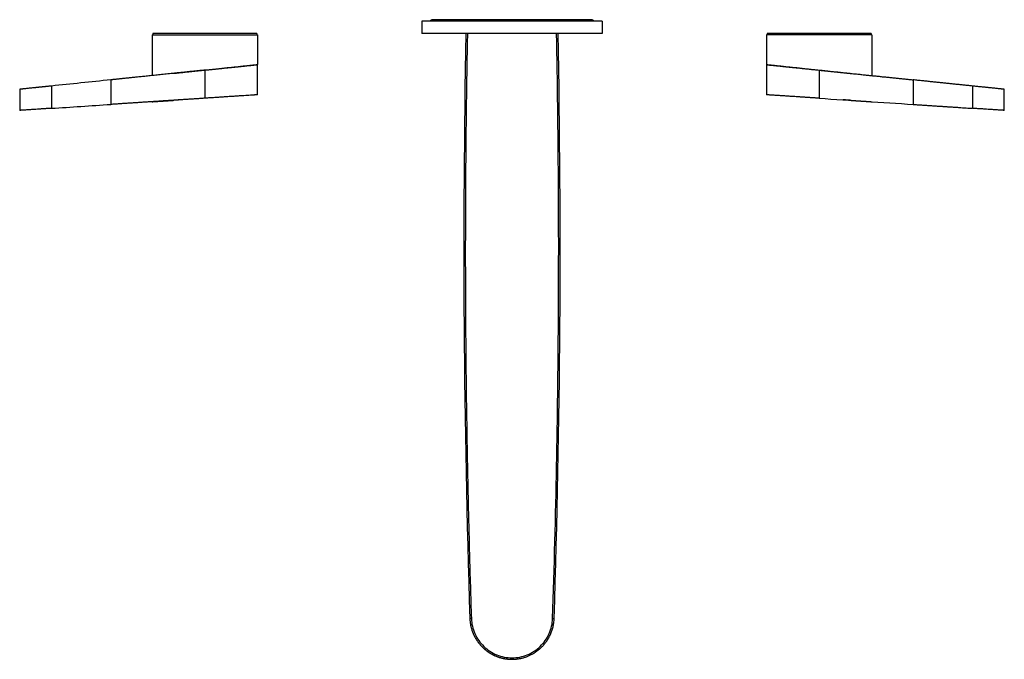
# Paper-space layout '_Top' of a CAD drawing. Units: millimetres. Extents: x -164 to 164, y -299 to -87.
import ezdxf

# ---------------------------------------------------------------- set-up
doc = ezdxf.new("R2010")
doc.units = ezdxf.units.MM

psp = doc.layouts.new('_Top')

# ---------------------------------------------------------------- linework, layer by layer
at = {"color": 7, "linetype": 'Continuous', "lineweight": 25}
for p, q in [((-30, -87.5), (-30, -91.5)), ((30, -87.5), (-30, -87.5)), ((26.28, -86.97), (-26.28, -86.97)), ((30, -87.5), (30, -91.5)), ((-119.25, -91.5), (-119.25, -92)), ((-84.75, -91.5), (-119.25, -91.5)), ((-84.75, -91.5), (-84.75, -92)), ((30, -91.5), (-30, -91.5)), ((84.75, -91.5), (84.75, -92)), ((119.25, -91.5), (84.75, -91.5)), ((119.25, -91.5), (119.25, -92)), ((-119.5, -92), (-119.5, -105.52)), ((-119.5, -92), (-84.5, -92)), ((-84.5, -92), (-84.5, -101.84)), ((84.5, -92), (84.5, -101.84)), ((119.5, -92), (84.5, -92)), ((119.5, -92), (119.5, -105.52)), ((-102, -103.71), (-102, -113.04)), ((-84.5, -111.9), (-84.5, -101.85)), ((84.5, -101.85), (84.5, -111.9)), ((102, -103.71), (102, -113.04)), ((-133.24, -106.95), (-133.24, -115.09)), ((133.24, -106.95), (133.24, -115.09)), ((-163.5, -110.08), (-163.5, -117.1)), ((-152.96, -108.99), (-152.96, -116.39)), ((152.96, -108.99), (152.96, -116.39)), ((163.5, -117.1), (163.5, -110.08))]:
    psp.add_line(p, q, dxfattribs=at)
for centre, start, end in [((-26.28, -88.22), 90, 144.6619), ((26.28, -88.22), 35.3381, 90)]:
    psp.add_arc(centre, 1.25, start, end, dxfattribs=at)
for points in [[(-15.31, -91.5), (-16.55, -156.24), (-16.11, -221.02), (-13.99, -285.73)], [(13.49, -285.73), (14.06, -268.46), (14.92, -234.69), (15.52, -187.19), (15.53, -140.24), (15.12, -107.85), (14.81, -91.5)], [(13.99, -285.73), (16.11, -221.02), (16.55, -156.24), (15.31, -91.5)], [(102, -113.04), (112.42, -113.73), (122.88, -114.41), (133.24, -115.09)]]:
    psp.add_open_spline(points, degree=3, dxfattribs=at)
for points, knots in [([(-14.81, -91.5), (-14.84, -93.35), (-14.91, -97.06), (-15.01, -102.62), (-15.09, -108.2), (-15.17, -113.8), (-15.24, -119.4), (-15.3, -125.03), (-15.36, -130.66), (-15.45, -142.19), (-15.52, -159.5), (-15.48, -183.1), (-15.27, -207.19), (-14.97, -227.23), (-14.66, -242.71), (-14.41, -253.51), (-14.14, -264.27), (-13.84, -275.01), (-13.61, -282.16), (-13.49, -285.73)], [0, 0, 0, 0, 0.028589, 0.057247, 0.085977, 0.114776, 0.143646, 0.172586, 0.201596, 0.230678, 0.350665, 0.46896, 0.595039, 0.722762, 0.778508, 0.834104, 0.889551, 0.94485, 1, 1, 1, 1]), ([(-102, -103.71), (-102.45, -103.76), (-103.35, -103.85), (-104.68, -103.99), (-105.98, -104.12), (-107.25, -104.25), (-108.49, -104.38), (-109.7, -104.51), (-110.89, -104.63), (-112.04, -104.75), (-113.16, -104.86), (-114.26, -104.98), (-115.32, -105.09), (-116.35, -105.19), (-117.36, -105.3), (-118.33, -105.4), (-119.28, -105.5), (-120.19, -105.59), (-121.08, -105.68), (-121.93, -105.77), (-122.76, -105.86), (-123.55, -105.94), (-124.32, -106.02), (-125.05, -106.1), (-125.76, -106.17), (-126.44, -106.24), (-127.08, -106.31), (-127.7, -106.37), (-128.29, -106.43), (-128.85, -106.49), (-129.37, -106.54), (-129.87, -106.6), (-130.34, -106.64), (-130.78, -106.69), (-131.19, -106.73), (-131.57, -106.77), (-131.92, -106.81), (-132.24, -106.84), (-132.53, -106.87), (-132.8, -106.9), (-133.03, -106.92), (-133.17, -106.94), (-133.24, -106.95)], [0, 0, 0, 0, 0.043469, 0.085991, 0.127566, 0.168194, 0.207874, 0.246608, 0.284394, 0.321234, 0.357126, 0.392071, 0.426068, 0.459119, 0.491223, 0.522379, 0.552588, 0.58185, 0.610165, 0.637533, 0.663954, 0.689428, 0.713954, 0.737533, 0.760165, 0.78185, 0.802588, 0.822379, 0.841223, 0.859119, 0.876069, 0.892071, 0.907126, 0.921234, 0.934394, 0.946608, 0.957875, 0.968194, 0.977566, 0.985991, 0.993469, 1, 1, 1, 1]), ([(-112.32, -104.77), (-112.21, -104.76), (-111.97, -104.73), (-111.6, -104.69), (-111.2, -104.65), (-110.78, -104.6), (-110.33, -104.55), (-109.85, -104.5), (-109.34, -104.45), (-108.8, -104.39), (-108.24, -104.33), (-107.64, -104.27), (-107.02, -104.21), (-106.37, -104.14), (-105.69, -104.07), (-104.97, -103.99), (-104.24, -103.92), (-103.47, -103.84), (-102.68, -103.75), (-101.31, -103.61), (-99.48, -103.42), (-97.34, -103.19), (-95.58, -103.01), (-93.89, -102.83), (-92.22, -102.65), (-90.58, -102.48), (-89.15, -102.33), (-88.14, -102.23), (-87.44, -102.15), (-86.97, -102.1), (-86.53, -102.06), (-86.14, -102.02), (-85.79, -101.98), (-85.49, -101.95), (-85.22, -101.92), (-85, -101.9), (-84.81, -101.88), (-84.67, -101.86), (-84.57, -101.85), (-84.51, -101.84), (-84.5, -101.84), (-84.5, -101.84)], [0, 0, 0, 0, 0.011059, 0.022715, 0.034969, 0.047819, 0.061267, 0.075312, 0.089954, 0.105193, 0.121029, 0.137463, 0.154494, 0.172122, 0.190347, 0.20917, 0.228589, 0.248606, 0.269221, 0.290432, 0.355502, 0.412218, 0.460577, 0.500575, 0.55672, 0.610399, 0.661615, 0.710372, 0.73342, 0.756339, 0.779128, 0.801787, 0.824319, 0.846722, 0.868997, 0.891146, 0.913167, 0.935063, 0.956834, 0.978479, 1, 1, 1, 1]), ([(-102, -103.71), (-101.85, -103.69), (-101.56, -103.66), (-101.11, -103.62), (-100.67, -103.57), (-100.23, -103.53), (-99.8, -103.48), (-99.36, -103.43), (-98.93, -103.39), (-98.5, -103.35), (-98.07, -103.3), (-97.65, -103.26), (-97.22, -103.21), (-96.8, -103.17), (-96.39, -103.13), (-95.97, -103.08), (-95.14, -103), (-93.92, -102.87), (-92.37, -102.71), (-90.93, -102.56), (-89.46, -102.41), (-88.01, -102.26), (-86.7, -102.12), (-85.9, -102.04), (-85.44, -101.99), (-85.19, -101.97), (-84.97, -101.94), (-84.8, -101.93), (-84.67, -101.91), (-84.57, -101.9), (-84.51, -101.9), (-84.5, -101.9), (-84.5, -101.9)], [0, 0, 0, 0, 0.016259, 0.032443, 0.048563, 0.064628, 0.080648, 0.096634, 0.112595, 0.128543, 0.144486, 0.160437, 0.176404, 0.192398, 0.208429, 0.224508, 0.240644, 0.306104, 0.370848, 0.435551, 0.500891, 0.587637, 0.673639, 0.760549, 0.790746, 0.820733, 0.850575, 0.880341, 0.910099, 0.939916, 0.969861, 1, 1, 1, 1]), ([(84.5, -101.84), (84.5, -101.84), (84.5, -101.84), (84.52, -101.84), (84.54, -101.85), (84.58, -101.85), (84.62, -101.86), (84.68, -101.86), (84.74, -101.87), (84.82, -101.88), (84.91, -101.89), (85, -101.9), (85.11, -101.91), (85.23, -101.92), (85.35, -101.93), (85.49, -101.95), (85.64, -101.96), (85.8, -101.98), (85.97, -102), (86.15, -102.02), (86.34, -102.04), (86.54, -102.06), (86.75, -102.08), (86.97, -102.1), (87.2, -102.13), (87.44, -102.15), (87.69, -102.18), (88.23, -102.24), (89.15, -102.33), (90.58, -102.48), (92.22, -102.65), (93.89, -102.83), (95.58, -103.01), (97.34, -103.19), (99.48, -103.42), (101.48, -103.63), (103.17, -103.81), (104.43, -103.94), (105.61, -104.06), (106.72, -104.17), (107.74, -104.28), (108.69, -104.38), (109.57, -104.47), (110.36, -104.56), (111.08, -104.64), (111.73, -104.7), (112.13, -104.75), (112.32, -104.77)], [0, 0, 0, 0, 0.010745, 0.021522, 0.032329, 0.043168, 0.054038, 0.06494, 0.075873, 0.086837, 0.097833, 0.10886, 0.11992, 0.13101, 0.142133, 0.153288, 0.164474, 0.175693, 0.186943, 0.198226, 0.209541, 0.220888, 0.232268, 0.24368, 0.255124, 0.266601, 0.27811, 0.289652, 0.338404, 0.38962, 0.443301, 0.49945, 0.539445, 0.587804, 0.644521, 0.709594, 0.743988, 0.776783, 0.80798, 0.837578, 0.865578, 0.891978, 0.91678, 0.939983, 0.961587, 0.981593, 1, 1, 1, 1]), ([(84.5, -101.9), (84.5, -101.9), (84.5, -101.9), (84.52, -101.9), (84.55, -101.9), (84.59, -101.9), (84.63, -101.91), (84.69, -101.92), (84.77, -101.92), (84.85, -101.93), (84.94, -101.94), (85.04, -101.95), (85.16, -101.96), (85.28, -101.98), (85.42, -101.99), (85.57, -102.01), (86.1, -102.06), (87.26, -102.18), (89.17, -102.38), (90.93, -102.56), (92.37, -102.71), (93.92, -102.87), (95.25, -103.01), (96.33, -103.12), (97.12, -103.2), (97.91, -103.28), (98.71, -103.37), (99.52, -103.45), (100.34, -103.54), (101.17, -103.62), (101.72, -103.68), (102, -103.71)], [0, 0, 0, 0, 0.016099, 0.032136, 0.048119, 0.06406, 0.079969, 0.095855, 0.111729, 0.127601, 0.143482, 0.159383, 0.175312, 0.191282, 0.207301, 0.223379, 0.239528, 0.369319, 0.498997, 0.564325, 0.629036, 0.693805, 0.75931, 0.789516, 0.819553, 0.849488, 0.879389, 0.909323, 0.939359, 0.969562, 1, 1, 1, 1]), ([(102, -103.71), (102.47, -103.76), (103.42, -103.86), (104.85, -104), (106.27, -104.15), (107.69, -104.3), (109.12, -104.45), (110.54, -104.59), (111.96, -104.74), (113.38, -104.89), (114.8, -105.03), (116.22, -105.18), (117.64, -105.33), (119.06, -105.48), (120.48, -105.62), (121.9, -105.77), (123.32, -105.92), (124.74, -106.06), (126.16, -106.21), (127.57, -106.36), (128.99, -106.5), (130.41, -106.65), (131.83, -106.8), (132.77, -106.9), (133.24, -106.95)], [0, 0, 0, 0, 0.045536, 0.091048, 0.13654, 0.182014, 0.227471, 0.272915, 0.318348, 0.363771, 0.409187, 0.454598, 0.500007, 0.545416, 0.590827, 0.636243, 0.681665, 0.727096, 0.772539, 0.817995, 0.863467, 0.908957, 0.954467, 1, 1, 1, 1]), ([(-133.24, -106.95), (-136.56, -107.29), (-139.86, -107.63), (-146.45, -108.31), (-149.73, -108.65), (-152.96, -108.99)], [0, 0, 0, 0, 0.5, 0.5, 1, 1, 1, 1]), ([(152.96, -108.99), (152.55, -108.95), (151.72, -108.86), (150.46, -108.73), (149.17, -108.6), (147.85, -108.46), (146.51, -108.32), (145.14, -108.18), (143.74, -108.03), (142.32, -107.89), (140.87, -107.74), (139.39, -107.58), (137.88, -107.43), (136.35, -107.27), (134.79, -107.11), (133.74, -107), (133.21, -106.94)], [0, 0, 0, 0, 0.063124, 0.127523, 0.193196, 0.260146, 0.328372, 0.397876, 0.468659, 0.540722, 0.614065, 0.688689, 0.764594, 0.841781, 0.920249, 1, 1, 1, 1]), ([(-152.96, -108.99), (-153.09, -109), (-153.33, -109.03), (-153.69, -109.06), (-154.04, -109.1), (-154.38, -109.13), (-154.72, -109.17), (-155.04, -109.2), (-155.36, -109.24), (-155.68, -109.27), (-155.98, -109.3), (-156.28, -109.33), (-156.56, -109.36), (-156.84, -109.39), (-157.11, -109.42), (-157.38, -109.44), (-157.63, -109.47), (-157.88, -109.5), (-158.12, -109.52), (-158.35, -109.55), (-158.57, -109.57), (-158.79, -109.59), (-159, -109.61), (-159.4, -109.66), (-159.97, -109.71), (-160.65, -109.79), (-161.26, -109.85), (-161.74, -109.9), (-162.12, -109.94), (-162.41, -109.97), (-162.67, -109.99), (-162.89, -110.02), (-163.08, -110.04), (-163.23, -110.05), (-163.35, -110.06), (-163.44, -110.07), (-163.49, -110.08), (-163.5, -110.08), (-163.5, -110.08)], [0, 0, 0, 0, 0.0207122, 0.0411509, 0.0613161, 0.0812078, 0.100826, 0.1201708, 0.1392421, 0.1580399, 0.1765644, 0.1948154, 0.2127931, 0.2304974, 0.2479284, 0.2650861, 0.2819705, 0.2985816, 0.3149195, 0.3309842, 0.3467757, 0.3622941, 0.3775393, 0.3925115, 0.4519304, 0.5101627, 0.5672105, 0.6230763, 0.6615479, 0.6998439, 0.7379651, 0.7759125, 0.813687, 0.8512896, 0.8887212, 0.9259828, 0.9630754, 1, 1, 1, 1]), ([(163.5, -110.08), (163.5, -110.08), (163.5, -110.08), (163.48, -110.08), (163.45, -110.08), (163.42, -110.07), (163.37, -110.07), (163.31, -110.06), (163.24, -110.05), (163.17, -110.05), (163.08, -110.04), (162.97, -110.03), (162.86, -110.01), (162.74, -110), (162.61, -109.99), (162.47, -109.97), (162.31, -109.96), (162.15, -109.94), (161.97, -109.92), (161.69, -109.89), (161.26, -109.85), (160.65, -109.79), (159.97, -109.71), (159.34, -109.65), (158.79, -109.59), (158.35, -109.55), (157.88, -109.5), (157.38, -109.44), (156.84, -109.39), (156.27, -109.33), (155.67, -109.27), (155.04, -109.2), (154.38, -109.13), (153.68, -109.06), (153.21, -109.01), (152.96, -108.99)], [0, 0, 0, 0, 0.020494, 0.04104, 0.061638, 0.082288, 0.10299, 0.123745, 0.144552, 0.165412, 0.186325, 0.207292, 0.228311, 0.249384, 0.27051, 0.291691, 0.312925, 0.334213, 0.355556, 0.376952, 0.432816, 0.489863, 0.548096, 0.607517, 0.637732, 0.66904, 0.70144, 0.734933, 0.769519, 0.805199, 0.841972, 0.879838, 0.918798, 0.958852, 1, 1, 1, 1]), ([(-102, -113.04), (-102.47, -113.07), (-103.42, -113.14), (-104.85, -113.23), (-106.27, -113.32), (-107.69, -113.42), (-109.12, -113.51), (-110.54, -113.6), (-111.96, -113.7), (-113.38, -113.79), (-114.8, -113.88), (-116.22, -113.98), (-117.64, -114.07), (-119.06, -114.16), (-120.48, -114.26), (-121.9, -114.35), (-123.32, -114.44), (-124.74, -114.54), (-126.16, -114.63), (-127.57, -114.72), (-128.99, -114.82), (-130.41, -114.91), (-131.83, -115), (-132.77, -115.06), (-133.24, -115.09)], [0, 0, 0, 0, 0.045535, 0.091048, 0.136539, 0.182013, 0.22747, 0.272913, 0.318345, 0.363767, 0.409183, 0.454594, 0.500003, 0.545412, 0.590822, 0.636238, 0.68166, 0.727092, 0.772534, 0.817991, 0.863463, 0.908954, 0.954466, 1, 1, 1, 1]), ([(-119.5, -114.2), (-119.5, -114.2), (-119.5, -114.2), (-119.48, -114.2), (-119.45, -114.2), (-119.41, -114.19), (-119.37, -114.19), (-119.3, -114.18), (-119.23, -114.18), (-119.15, -114.17), (-119.05, -114.17), (-118.94, -114.16), (-118.83, -114.15), (-118.69, -114.14), (-118.55, -114.13), (-118.39, -114.12), (-118.23, -114.11), (-118.05, -114.1), (-117.85, -114.09), (-117.65, -114.07), (-117.43, -114.06), (-117.2, -114.04), (-116.96, -114.03), (-116.71, -114.01), (-116.44, -114), (-116.16, -113.98), (-115.87, -113.96), (-115.57, -113.94), (-115.25, -113.92), (-114.93, -113.9), (-114.59, -113.88), (-114.24, -113.85), (-113.88, -113.83), (-113.51, -113.8), (-113.12, -113.78), (-112.73, -113.75), (-112.46, -113.74), (-112.32, -113.73)], [0, 0, 0, 0, 0.026317, 0.052766, 0.079347, 0.106059, 0.132904, 0.159881, 0.18699, 0.214232, 0.241605, 0.269112, 0.29675, 0.324521, 0.352425, 0.380462, 0.408631, 0.436934, 0.465369, 0.493937, 0.522638, 0.551472, 0.58044, 0.60954, 0.638774, 0.668142, 0.697643, 0.727277, 0.757044, 0.786946, 0.816981, 0.847149, 0.877452, 0.907888, 0.938458, 0.969162, 1, 1, 1, 1]), ([(-109.96, -113.57), (-110.04, -113.58), (-110.18, -113.59), (-110.39, -113.6), (-110.6, -113.61), (-110.81, -113.63), (-111.01, -113.64), (-111.21, -113.65), (-111.4, -113.67), (-111.6, -113.68), (-111.78, -113.69), (-111.97, -113.7), (-112.15, -113.72), (-112.27, -113.72), (-112.32, -113.73)], [0, 0, 0, 0, 0.085522, 0.169873, 0.253274, 0.335955, 0.418151, 0.500099, 0.582042, 0.66422, 0.746873, 0.830236, 0.914538, 1, 1, 1, 1]), ([(-84.5, -111.9), (-84.5, -111.9), (-84.5, -111.9), (-84.52, -111.9), (-84.55, -111.9), (-84.59, -111.9), (-84.63, -111.9), (-84.69, -111.91), (-84.77, -111.91), (-84.85, -111.92), (-84.94, -111.92), (-85.04, -111.93), (-85.16, -111.94), (-85.28, -111.95), (-85.42, -111.96), (-85.57, -111.97), (-86.1, -112), (-87.26, -112.08), (-89.17, -112.2), (-90.93, -112.32), (-92.37, -112.41), (-93.92, -112.51), (-95.25, -112.6), (-96.33, -112.67), (-97.12, -112.72), (-97.91, -112.78), (-98.71, -112.83), (-99.52, -112.88), (-100.34, -112.93), (-101.17, -112.99), (-101.72, -113.03), (-102, -113.04)], [0, 0, 0, 0, 0.016125, 0.032187, 0.048196, 0.064162, 0.080095, 0.096006, 0.111904, 0.1278, 0.143704, 0.159627, 0.175579, 0.191569, 0.207609, 0.223708, 0.239876, 0.369786, 0.499505, 0.564823, 0.629502, 0.694221, 0.759657, 0.789827, 0.819825, 0.849719, 0.879576, 0.909465, 0.939454, 0.969611, 1, 1, 1, 1]), ([(102, -113.04), (101.85, -113.03), (101.56, -113.01), (101.11, -112.99), (100.67, -112.96), (100.23, -112.93), (99.8, -112.9), (99.36, -112.87), (98.93, -112.84), (98.5, -112.81), (98.07, -112.79), (97.65, -112.76), (97.22, -112.73), (96.8, -112.7), (96.39, -112.68), (95.97, -112.65), (95.14, -112.59), (93.92, -112.51), (92.37, -112.41), (90.93, -112.32), (89.46, -112.22), (88.01, -112.13), (86.7, -112.04), (85.9, -111.99), (85.44, -111.96), (85.19, -111.94), (84.97, -111.93), (84.8, -111.91), (84.67, -111.91), (84.57, -111.9), (84.51, -111.9), (84.5, -111.9), (84.5, -111.9)], [0, 0, 0, 0, 0.0162331, 0.0323918, 0.048486, 0.0645258, 0.0805213, 0.0964826, 0.11242, 0.1283438, 0.1442644, 0.1601921, 0.1761372, 0.19211, 0.2081208, 0.2241798, 0.2402969, 0.3056889, 0.3703822, 0.4350542, 0.5003828, 0.5871473, 0.6732037, 0.760201, 0.790435, 0.8204608, 0.8503448, 0.8801543, 0.909957, 0.9398207, 0.9698129, 1, 1, 1, 1]), ([(112.32, -113.73), (112.27, -113.72), (112.15, -113.72), (111.97, -113.7), (111.78, -113.69), (111.6, -113.68), (111.4, -113.67), (111.21, -113.65), (111.01, -113.64), (110.81, -113.63), (110.6, -113.61), (110.39, -113.6), (110.18, -113.59), (110.04, -113.58), (109.96, -113.57)], [0, 0, 0, 0, 0.085462, 0.169764, 0.253127, 0.33578, 0.417958, 0.499901, 0.581849, 0.664045, 0.746726, 0.830127, 0.914478, 1, 1, 1, 1]), ([(112.32, -113.73), (112.43, -113.73), (112.63, -113.75), (112.94, -113.77), (113.23, -113.79), (113.52, -113.81), (113.81, -113.82), (114.09, -113.84), (114.36, -113.86), (114.62, -113.88), (114.88, -113.89), (115.13, -113.91), (115.37, -113.93), (115.61, -113.94), (115.84, -113.96), (116.06, -113.97), (116.28, -113.98), (116.49, -114), (116.69, -114.01), (116.88, -114.02), (117.07, -114.04), (117.25, -114.05), (117.43, -114.06), (117.59, -114.07), (117.75, -114.08), (117.9, -114.09), (118.05, -114.1), (118.19, -114.11), (118.32, -114.12), (118.44, -114.13), (118.56, -114.13), (118.67, -114.14), (118.77, -114.15), (118.87, -114.15), (118.96, -114.16), (119.04, -114.17), (119.11, -114.17), (119.18, -114.18), (119.24, -114.18), (119.3, -114.18), (119.35, -114.19), (119.39, -114.19), (119.42, -114.19), (119.45, -114.19), (119.47, -114.2), (119.49, -114.2), (119.5, -114.2), (119.5, -114.2), (119.5, -114.2)], [0, 0, 0, 0, 0.0234759, 0.0468742, 0.070195, 0.0934383, 0.116604, 0.1396923, 0.1627032, 0.1856366, 0.2084926, 0.2312713, 0.2539726, 0.2765966, 0.2991433, 0.3216127, 0.3440048, 0.3663197, 0.3885575, 0.4107181, 0.4328015, 0.4548078, 0.476737, 0.4985892, 0.5203643, 0.5420624, 0.5636835, 0.5852277, 0.606695, 0.6280854, 0.6493989, 0.6706356, 0.6917955, 0.7128787, 0.7338851, 0.7548148, 0.7756678, 0.7964442, 0.8171439, 0.8377671, 0.8583138, 0.8787839, 0.8991776, 0.9194948, 0.9397356, 0.9599001, 0.9799882, 1, 1, 1, 1]), ([(-152.96, -116.39), (-153.08, -116.4), (-153.32, -116.41), (-153.68, -116.44), (-154.04, -116.46), (-154.39, -116.48), (-154.73, -116.5), (-155.07, -116.53), (-155.41, -116.55), (-155.74, -116.57), (-156.07, -116.59), (-156.4, -116.61), (-156.72, -116.63), (-157.32, -116.67), (-158.17, -116.73), (-159.41, -116.81), (-160.67, -116.89), (-161.77, -116.97), (-162.58, -117.02), (-163.02, -117.05), (-163.24, -117.06), (-163.36, -117.07), (-163.44, -117.08), (-163.49, -117.08), (-163.5, -117.08), (-163.5, -117.08)], [0, 0, 0, 0, 0.020434, 0.040774, 0.061034, 0.08123, 0.101377, 0.121489, 0.141583, 0.161672, 0.181773, 0.201901, 0.222071, 0.242298, 0.317537, 0.39216, 0.507388, 0.62266, 0.72003, 0.817515, 0.854064, 0.890497, 0.926905, 0.963376, 1, 1, 1, 1]), ([(-152.96, -116.39), (-149.73, -116.18), (-146.45, -115.96), (-139.86, -115.53), (-136.56, -115.31), (-133.24, -115.09)], [0, 0, 0, 0, 0.5, 0.5, 1, 1, 1, 1]), ([(133.21, -115.09), (133.68, -115.12), (134.6, -115.18), (135.97, -115.27), (137.31, -115.36), (138.64, -115.45), (139.95, -115.53), (141.24, -115.62), (142.5, -115.7), (143.75, -115.78), (144.97, -115.86), (146.17, -115.94), (147.36, -116.02), (148.52, -116.1), (149.66, -116.17), (150.78, -116.25), (151.88, -116.32), (152.6, -116.36), (152.96, -116.39)], [0, 0, 0, 0, 0.069849, 0.138716, 0.206603, 0.273509, 0.339433, 0.404378, 0.468342, 0.531327, 0.593332, 0.654358, 0.714407, 0.773478, 0.831572, 0.88869, 0.944832, 1, 1, 1, 1]), ([(163.5, -117.08), (163.5, -117.08), (163.5, -117.08), (163.48, -117.08), (163.46, -117.08), (163.42, -117.07), (163.38, -117.07), (163.32, -117.07), (163.26, -117.06), (163.18, -117.06), (162.99, -117.05), (162.58, -117.02), (161.77, -116.97), (160.67, -116.89), (159.41, -116.81), (158.17, -116.73), (157.22, -116.67), (156.4, -116.61), (155.74, -116.57), (155.07, -116.53), (154.39, -116.48), (153.68, -116.44), (153.2, -116.4), (152.96, -116.39)], [0, 0, 0, 0, 0.020361, 0.040666, 0.060929, 0.081166, 0.101393, 0.121624, 0.141876, 0.162162, 0.1825, 0.279956, 0.377357, 0.4926, 0.607859, 0.682453, 0.757722, 0.798108, 0.838329, 0.878507, 0.918764, 0.959222, 1, 1, 1, 1]), ([(-13.49, -285.73), (-13.55, -285.73), (-13.62, -285.73), (-13.74, -285.74), (-13.8, -285.74), (-13.89, -285.74), (-13.93, -285.74), (-13.98, -285.74), (-13.99, -285.74), (-13.99, -285.73)], [0, 0, 0, 0, 0.25, 0.25, 0.5, 0.5, 0.75, 0.75, 1, 1, 1, 1]), ([(-13.99, -285.73), (-13.99, -285.85), (-13.98, -286.09), (-13.95, -286.45), (-13.92, -286.8), (-13.87, -287.15), (-13.82, -287.5), (-13.76, -287.85), (-13.7, -288.19), (-13.62, -288.52), (-13.54, -288.86), (-13.44, -289.19), (-13.35, -289.51), (-13.24, -289.83), (-13.13, -290.15), (-13.01, -290.46), (-12.88, -290.77), (-12.75, -291.07), (-12.61, -291.37), (-12.46, -291.66), (-12.31, -291.95), (-12.15, -292.23), (-11.99, -292.5), (-11.82, -292.77), (-11.65, -293.04), (-11.47, -293.3), (-11.29, -293.55), (-11.11, -293.8), (-10.92, -294.04), (-10.72, -294.28), (-10.52, -294.51), (-10.32, -294.74), (-10.12, -294.96), (-9.91, -295.17), (-9.69, -295.38), (-9.48, -295.58), (-9.26, -295.78), (-9.04, -295.97), (-8.82, -296.15), (-8.59, -296.33), (-8.37, -296.5), (-8.14, -296.67), (-7.91, -296.83), (-7.68, -296.99), (-7.44, -297.14), (-7.21, -297.28), (-6.97, -297.42), (-6.73, -297.55), (-6.5, -297.68), (-6.26, -297.8), (-6.02, -297.92), (-5.78, -298.03), (-5.54, -298.13), (-5.3, -298.23), (-5.06, -298.33), (-4.82, -298.42), (-4.58, -298.5), (-4.35, -298.59), (-4.11, -298.66), (-3.87, -298.73), (-3.63, -298.8), (-3.4, -298.86), (-3.16, -298.92), (-2.93, -298.97), (-2.69, -299.02), (-2.46, -299.06), (-2.23, -299.1), (-2, -299.13), (-1.77, -299.16), (-1.54, -299.19), (-1.32, -299.21), (-1.09, -299.23), (-0.87, -299.25), (-0.65, -299.26), (-0.43, -299.27), (-0.22, -299.27), (0.07, -299.28), (0.43, -299.27), (0.86, -299.25), (1.3, -299.22), (1.75, -299.17), (2.2, -299.1), (2.66, -299.02), (3.12, -298.93), (3.59, -298.81), (4.05, -298.68), (4.53, -298.53), (5, -298.36), (5.47, -298.17), (5.94, -297.96), (6.41, -297.72), (6.88, -297.47), (7.35, -297.2), (7.81, -296.9), (8.26, -296.58), (8.71, -296.24), (9.15, -295.88), (9.58, -295.49), (10, -295.08), (10.41, -294.65), (10.8, -294.19), (11.18, -293.72), (11.54, -293.22), (11.88, -292.69), (12.2, -292.15), (12.5, -291.59), (12.78, -291), (13.03, -290.4), (13.26, -289.78), (13.46, -289.14), (13.63, -288.49), (13.77, -287.82), (13.88, -287.13), (13.96, -286.44), (13.98, -285.97), (13.99, -285.73)], [0, 0, 0, 0, 0.008338, 0.016634, 0.024887, 0.033096, 0.041261, 0.049382, 0.057456, 0.065484, 0.073466, 0.081402, 0.089292, 0.097137, 0.104935, 0.112688, 0.120396, 0.128059, 0.135676, 0.143248, 0.150776, 0.158258, 0.165695, 0.173087, 0.180433, 0.187735, 0.19499, 0.202201, 0.209366, 0.216486, 0.22356, 0.230589, 0.237573, 0.244512, 0.251405, 0.258253, 0.265056, 0.271813, 0.278525, 0.285192, 0.291813, 0.298389, 0.30492, 0.311406, 0.317846, 0.324241, 0.33059, 0.336895, 0.343154, 0.349367, 0.355536, 0.361659, 0.367737, 0.373769, 0.379756, 0.385698, 0.391595, 0.397446, 0.403252, 0.409013, 0.414728, 0.420398, 0.426023, 0.431603, 0.437137, 0.442626, 0.448069, 0.453468, 0.458821, 0.464128, 0.469391, 0.474608, 0.479779, 0.484906, 0.489987, 0.495023, 0.500013, 0.509913, 0.519989, 0.530241, 0.540669, 0.551273, 0.562054, 0.57301, 0.584142, 0.595451, 0.606935, 0.618596, 0.630433, 0.642446, 0.654635, 0.667, 0.679541, 0.692258, 0.705151, 0.71822, 0.731466, 0.744887, 0.758484, 0.772258, 0.786207, 0.800333, 0.814635, 0.829113, 0.843768, 0.858598, 0.873603, 0.888783, 0.90414, 0.919674, 0.935386, 0.951277, 0.967347, 0.98359, 1, 1, 1, 1]), ([(-13.49, -285.73), (-13.46, -286.6), (-13.35, -287.46), (-12.97, -289.13), (-12.69, -289.96), (-11.64, -292.34), (-10.63, -293.78), (-8.14, -296.19), (-6.67, -297.15), (-3.46, -298.45), (-1.73, -298.79), (1.73, -298.79), (3.46, -298.45), (6.67, -297.15), (8.15, -296.19), (10.63, -293.78), (11.64, -292.34), (12.69, -289.96), (12.97, -289.13), (13.35, -287.45), (13.46, -286.6), (13.49, -285.73)], [0, 0, 0, 0, 0.0625, 0.0625, 0.125, 0.125, 0.25, 0.25, 0.375, 0.375, 0.5, 0.5, 0.625, 0.625, 0.75, 0.75, 0.875, 0.875, 0.9375, 0.9375, 1, 1, 1, 1]), ([(13.49, -285.73), (13.55, -285.73), (13.62, -285.73), (13.74, -285.74), (13.8, -285.74), (13.89, -285.74), (13.93, -285.74), (13.98, -285.74), (13.99, -285.74), (13.99, -285.73)], [0, 0, 0, 0, 0.25, 0.25, 0.5, 0.5, 0.75, 0.75, 1, 1, 1, 1])]:
    psp.add_open_spline(points, degree=3, knots=knots, dxfattribs=at)

doc.saveas('drawing.dxf')
